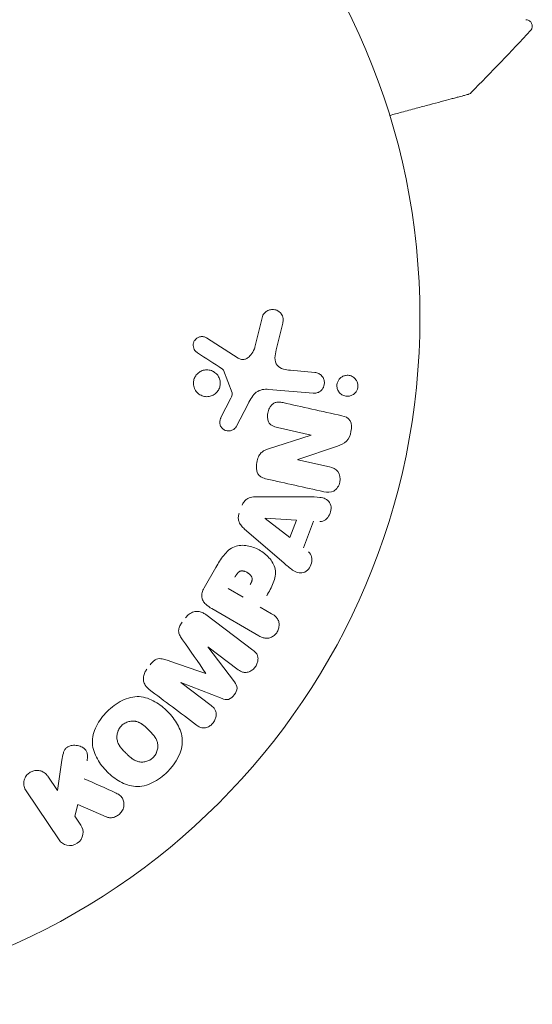
# Model space of a CAD drawing. Units: millimetres. Extents: x -5822 to 5019, y -4665 to 4460.
# Drawn here: x -202 to -162, y -2837 to -2761 of the extents above; entities that cross this region are included whole.
import ezdxf

# ---------------------------------------------------------------- set-up
doc = ezdxf.new("R2010")
doc.units = ezdxf.units.MM
doc.header["$LTSCALE"] = 20
doc.layers.add('2d', color=230, linetype='Continuous')

msp = doc.modelspace()

# ---------------------------------------------------------------- linework, layer by layer
at = {"layer": '2d', "lineweight": 0}
for p, q in [((-183.823, -2786.423), (-183.238, -2784.078)), ((-181.681, -2784.59), (-182.179, -2786.638)), ((-187.554, -2785.72), (-185.114, -2787.278)), ((-185.586, -2789.958), (-186.257, -2788.208)), ((-181.086, -2788.22), (-179.196, -2788.385)), ((-179.337, -2789.992), (-182.759, -2789.692)), ((-186.442, -2791.871), (-185.677, -2790.359)), ((-184.347, -2790.795), (-185.284, -2792.58)), ((-179.493, -2793.213), (-182.081, -2792.639)), ((-182.855, -2794.306), (-179.497, -2793.229)), ((-177.447, -2794.063), (-180.51, -2795.105)), ((-180.514, -2795.123), (-178.074, -2795.664)), ((-183.692, -2797.977), (-179.693, -2797.987)), ((-181.119, -2801.123), (-183.04, -2799.649)), ((-183.033, -2799.631), (-180.617, -2799.779)), ((-181.598, -2803.081), (-184.623, -2800.465)), ((-180.617, -2799.779), (-181.119, -2801.123)), ((-179.297, -2799.864), (-180.067, -2801.925)), ((-187.749, -2805.011), (-186.835, -2803.427)), ((-184.743, -2805.718), (-185.878, -2805.063)), ((-183.418, -2806.483), (-182.533, -2806.994)), ((-187.618, -2807.065), (-183.977, -2809.809)), ((-183.519, -2808.701), (-187.146, -2806.607)), ((-187.469, -2809.563), (-185.399, -2812.265)), ((-185.112, -2811.315), (-187.457, -2809.548)), ((-189.543, -2812.316), (-187.198, -2814.083)), ((-186.364, -2813.546), (-189.532, -2812.301)), ((-199.067, -2820.632), (-198.72, -2818.298)), ((-199.809, -2819.531), (-199.067, -2820.632)), ((-198.94, -2824.44), (-201.487, -2820.663)), ((-197.493, -2821.71), (-197.721, -2822.627)), ((-195.306, -2822.663), (-197.493, -2821.71)), ((-197.721, -2822.627), (-197.261, -2823.308))]:
    msp.add_line(p, q, dxfattribs=at)
msp.add_circle((-224.089, -2784.129), 53, dxfattribs=at)
at = {"layer": '2d', "lineweight": 0, "extrusion": (0, 0, -1)}
for centre, major_axis, start_param, end_param in [((-179.663, -2793.978), (-17.676, -79.733), -1.580394, -1.580187), ((-182.983, -2799.498), (-28.91, -77.323), -1.569073, -1.568843), ((-188.508, -2810.942), (49.465, 65.642), -1.549786, -1.549557)]:
    msp.add_ellipse(centre, major_axis=major_axis, ratio=0, start_param=start_param, end_param=end_param, dxfattribs=at)
at = {"layer": '2d', "lineweight": 0}
for centre, major_axis, start_param, end_param in [((-180.232, -2793.852), (17.746, 80.048), -1.586672, -1.586454), ((-187.614, -2811.616), (-49.094, -65.149), -1.571045, -1.570849), ((-188.508, -2810.942), (49.465, 65.642), -1.591736, -1.591507)]:
    msp.add_ellipse(centre, major_axis=major_axis, ratio=0, start_param=start_param, end_param=end_param, dxfattribs=at)
for points, knots in [([(-162.922, -2761.173), (-162.903, -2761.173), (-162.883, -2761.174), (-162.843, -2761.179), (-162.824, -2761.182), (-162.764, -2761.197), (-162.724, -2761.212), (-162.65, -2761.251), (-162.615, -2761.276), (-162.553, -2761.333), (-162.526, -2761.365), (-162.48, -2761.436), (-162.462, -2761.474), (-162.435, -2761.554), (-162.427, -2761.596), (-162.421, -2761.679), (-162.423, -2761.722), (-162.438, -2761.805), (-162.451, -2761.845), (-162.491, -2761.931), (-162.521, -2761.976), (-162.557, -2762.014)], [0, 0, 0, 0, 0.059741, 0.059741, 0.118636, 0.118636, 0.2446, 0.2446, 0.370565, 0.370565, 0.496529, 0.496529, 0.622493, 0.622493, 0.748457, 0.748457, 0.874421, 0.874421, 1.000385, 1.000385, 1.158548, 1.158548, 1.158548, 1.158548]), ([(-167.368, -2766.934), (-167.368, -2766.934), (-167.373, -2766.935), (-167.39, -2766.94), (-167.398, -2766.942), (-167.417, -2766.947), (-167.421, -2766.948), (-167.429, -2766.95), (-167.432, -2766.951), (-167.479, -2766.964), (-167.548, -2766.982), (-167.758, -2767.038), (-167.899, -2767.076), (-168.16, -2767.146), (-168.256, -2767.172), (-168.461, -2767.227), (-168.571, -2767.256), (-169.151, -2767.412), (-169.716, -2767.563), (-170.683, -2767.822), (-171.025, -2767.914), (-171.745, -2768.107), (-172.122, -2768.208), (-172.81, -2768.392), (-173.115, -2768.474), (-173.428, -2768.558)], [0.03007316, 0.03007316, 0.03007316, 0.03007316, 0.0365021, 0.0365021, 0.04015231, 0.04015231, 0.04106486, 0.04106486, 0.04197741, 0.04197741, 0.04380252, 0.04380252, 0.04562762, 0.04562762, 0.04654017, 0.04654017, 0.04745273, 0.04745273, 0.05110294, 0.05110294, 0.05292804, 0.05292804, 0.05475315, 0.05475315, 0.05614804, 0.05614804, 0.05614804, 0.05614804]), ([(-167.14, -2766.801), (-167.178, -2766.839), (-167.223, -2766.872), (-167.295, -2766.909), (-167.32, -2766.919), (-167.352, -2766.929), (-167.358, -2766.931), (-167.365, -2766.933), (-167.366, -2766.933), (-167.367, -2766.934), (-167.367, -2766.934), (-167.368, -2766.934), (-167.368, -2766.934), (-167.368, -2766.934), (-167.368, -2766.934), (-167.368, -2766.934)], [0, 0, 0, 0, 0.1620367, 0.1620367, 0.2425207, 0.2425207, 0.2628468, 0.2628468, 0.264752, 0.264752, 0.2657518, 0.2657518, 0.2660018, 0.2660018, 0.2662518, 0.2662518, 0.2662518, 0.2662518]), ([(-183.238, -2784.078), (-183.221, -2784.01), (-183.192, -2783.945), (-183.154, -2783.888), (-183.116, -2783.831), (-183.07, -2783.781), (-183.02, -2783.738), (-182.942, -2783.672), (-182.852, -2783.621), (-182.759, -2783.586), (-182.665, -2783.551), (-182.564, -2783.531), (-182.464, -2783.53), (-182.354, -2783.528), (-182.242, -2783.548), (-182.139, -2783.592), (-182.048, -2783.631), (-181.963, -2783.688), (-181.889, -2783.759), (-181.815, -2783.829), (-181.751, -2783.915), (-181.707, -2784.012), (-181.678, -2784.078), (-181.658, -2784.151), (-181.65, -2784.225), (-181.64, -2784.318), (-181.647, -2784.413), (-181.663, -2784.505), (-181.668, -2784.533), (-181.674, -2784.562), (-181.681, -2784.59)], [0, 0, 0, 0, 0.078905, 0.078905, 0.078905, 0.156895, 0.156895, 0.156895, 0.278767, 0.278767, 0.278767, 0.402824, 0.402824, 0.402824, 0.540222, 0.540222, 0.540222, 0.661123, 0.661123, 0.661123, 0.781936, 0.781936, 0.781936, 0.864404, 0.864404, 0.864404, 0.968184, 0.968184, 0.968184, 1, 1, 1, 1]), ([(-188.264, -2786.861), (-188.334, -2786.815), (-188.4, -2786.759), (-188.453, -2786.691), (-188.494, -2786.639), (-188.528, -2786.58), (-188.55, -2786.517), (-188.573, -2786.453), (-188.585, -2786.385), (-188.587, -2786.317), (-188.589, -2786.247), (-188.581, -2786.177), (-188.563, -2786.11), (-188.545, -2786.04), (-188.514, -2785.971), (-188.473, -2785.913), (-188.435, -2785.858), (-188.388, -2785.811), (-188.337, -2785.771), (-188.281, -2785.727), (-188.219, -2785.693), (-188.154, -2785.667), (-188.077, -2785.637), (-187.993, -2785.62), (-187.911, -2785.619), (-187.827, -2785.618), (-187.742, -2785.633), (-187.664, -2785.664), (-187.626, -2785.679), (-187.589, -2785.698), (-187.554, -2785.72)], [0, 0, 0, 0, 0.121966, 0.121966, 0.121966, 0.214779, 0.214779, 0.214779, 0.307643, 0.307643, 0.307643, 0.401902, 0.401902, 0.401902, 0.50199, 0.50199, 0.50199, 0.594015, 0.594015, 0.594015, 0.695052, 0.695052, 0.695052, 0.816614, 0.816614, 0.816614, 0.940808, 0.940808, 0.940808, 1, 1, 1, 1]), ([(-185.114, -2787.278), (-185.037, -2787.327), (-184.952, -2787.363), (-184.864, -2787.378), (-184.782, -2787.393), (-184.695, -2787.389), (-184.614, -2787.368), (-184.544, -2787.35), (-184.476, -2787.319), (-184.413, -2787.28), (-184.312, -2787.217), (-184.222, -2787.132), (-184.143, -2787.038), (-184.029, -2786.901), (-183.935, -2786.74), (-183.869, -2786.569), (-183.851, -2786.522), (-183.835, -2786.473), (-183.823, -2786.423)], [0, 0, 0, 0, 0.155271, 0.155271, 0.155271, 0.300602, 0.300602, 0.300602, 0.425017, 0.425017, 0.425017, 0.625972, 0.625972, 0.625972, 0.919161, 0.919161, 0.919161, 1, 1, 1, 1]), ([(-182.179, -2786.638), (-182.228, -2786.841), (-182.271, -2787.044), (-182.287, -2787.463), (-182.243, -2787.684), (-181.988, -2787.984), (-181.809, -2788.066), (-181.453, -2788.176), (-181.27, -2788.203), (-181.086, -2788.22)], [0, 0, 0, 0, 0.25, 0.25, 0.5, 0.5, 0.75, 0.75, 1, 1, 1, 1]), ([(-188.44, -2789.718), (-188.474, -2789.655), (-188.502, -2789.588), (-188.523, -2789.52), (-188.557, -2789.41), (-188.572, -2789.291), (-188.567, -2789.174), (-188.562, -2789.066), (-188.54, -2788.956), (-188.501, -2788.855), (-188.464, -2788.755), (-188.411, -2788.661), (-188.346, -2788.579), (-188.279, -2788.494), (-188.199, -2788.42), (-188.112, -2788.361), (-188.018, -2788.298), (-187.915, -2788.251), (-187.809, -2788.222), (-187.695, -2788.19), (-187.575, -2788.178), (-187.458, -2788.187), (-187.334, -2788.196), (-187.21, -2788.228), (-187.097, -2788.28), (-186.982, -2788.333), (-186.875, -2788.41), (-186.785, -2788.503), (-186.723, -2788.568), (-186.669, -2788.642), (-186.625, -2788.722)], [0.5, 0.5, 0.5, 0.5, 0.5325, 0.5325, 0.5325, 0.5843306, 0.5843306, 0.5843306, 0.6325858, 0.6325858, 0.6325858, 0.6798809, 0.6798809, 0.6798809, 0.7287596, 0.7287596, 0.7287596, 0.781079, 0.781079, 0.781079, 0.8376169, 0.8376169, 0.8376169, 0.8975665, 0.8975665, 0.8975665, 0.9583179, 0.9583179, 0.9583179, 1, 1, 1, 1]), ([(-186.257, -2788.208), (-186.264, -2788.189), (-186.275, -2788.171), (-186.288, -2788.156), (-186.299, -2788.143), (-186.312, -2788.131), (-186.327, -2788.122)], [0, 0, 0, 0, 0.529214, 0.529214, 0.529214, 1, 1, 1, 1]), ([(-186.625, -2788.722), (-186.573, -2788.816), (-186.535, -2788.921), (-186.515, -2789.029), (-186.495, -2789.138), (-186.492, -2789.252), (-186.507, -2789.362), (-186.522, -2789.468), (-186.554, -2789.574), (-186.601, -2789.67), (-186.647, -2789.765), (-186.709, -2789.854), (-186.78, -2789.93), (-186.855, -2790.009), (-186.942, -2790.076), (-187.035, -2790.127), (-187.135, -2790.182), (-187.245, -2790.22), (-187.355, -2790.239), (-187.474, -2790.26), (-187.597, -2790.259), (-187.715, -2790.238), (-187.838, -2790.216), (-187.959, -2790.171), (-188.068, -2790.105), (-188.176, -2790.04), (-188.274, -2789.953), (-188.353, -2789.85), (-188.385, -2789.809), (-188.414, -2789.764), (-188.44, -2789.718)], [0, 0, 0, 0, 0.0492127, 0.0492127, 0.0492127, 0.0985629, 0.0985629, 0.0985629, 0.1461901, 0.1461901, 0.1461901, 0.1936729, 0.1936729, 0.1936729, 0.2434261, 0.2434261, 0.2434261, 0.2970519, 0.2970519, 0.2970519, 0.3548805, 0.3548805, 0.3548805, 0.415485, 0.415485, 0.415485, 0.4757831, 0.4757831, 0.4757831, 0.5, 0.5, 0.5, 0.5]), ([(-179.196, -2788.385), (-179.096, -2788.394), (-178.996, -2788.422), (-178.904, -2788.468), (-178.812, -2788.514), (-178.726, -2788.58), (-178.656, -2788.661), (-178.592, -2788.736), (-178.538, -2788.827), (-178.504, -2788.925), (-178.475, -2789.01), (-178.459, -2789.104), (-178.46, -2789.196), (-178.461, -2789.278), (-178.475, -2789.362), (-178.5, -2789.439), (-178.525, -2789.514), (-178.561, -2789.585), (-178.604, -2789.648), (-178.65, -2789.714), (-178.706, -2789.773), (-178.767, -2789.821), (-178.834, -2789.874), (-178.909, -2789.916), (-178.987, -2789.944), (-179.074, -2789.977), (-179.166, -2789.993), (-179.257, -2789.995), (-179.284, -2789.995), (-179.31, -2789.994), (-179.337, -2789.992)], [0, 0, 0, 0, 0.128283, 0.128283, 0.128283, 0.257197, 0.257197, 0.257197, 0.376438, 0.376438, 0.376438, 0.47937, 0.47937, 0.47937, 0.570293, 0.570293, 0.570293, 0.657943, 0.657943, 0.657943, 0.74995, 0.74995, 0.74995, 0.851832, 0.851832, 0.851832, 0.966572, 0.966572, 0.966572, 1, 1, 1, 1]), ([(-177.466, -2789.632), (-177.48, -2789.579), (-177.49, -2789.524), (-177.494, -2789.468), (-177.499, -2789.385), (-177.492, -2789.299), (-177.472, -2789.219), (-177.453, -2789.143), (-177.422, -2789.07), (-177.384, -2789.004), (-177.344, -2788.936), (-177.294, -2788.875), (-177.239, -2788.823), (-177.178, -2788.766), (-177.108, -2788.719), (-177.036, -2788.685), (-176.954, -2788.645), (-176.866, -2788.62), (-176.778, -2788.61), (-176.679, -2788.599), (-176.578, -2788.606), (-176.482, -2788.631), (-176.38, -2788.658), (-176.282, -2788.705), (-176.195, -2788.771), (-176.112, -2788.835), (-176.038, -2788.918), (-175.983, -2789.014), (-175.951, -2789.071), (-175.925, -2789.134), (-175.906, -2789.199)], [0.5, 0.5, 0.5, 0.5, 0.5308264, 0.5308264, 0.5308264, 0.5764939, 0.5764939, 0.5764939, 0.619222, 0.619222, 0.619222, 0.6634255, 0.6634255, 0.6634255, 0.7123401, 0.7123401, 0.7123401, 0.7680844, 0.7680844, 0.7680844, 0.8308981, 0.8308981, 0.8308981, 0.8977418, 0.8977418, 0.8977418, 0.9621491, 0.9621491, 0.9621491, 1, 1, 1, 1]), ([(-182.759, -2789.692), (-183.09, -2789.663), (-183.438, -2789.704), (-184, -2790.128), (-184.176, -2790.469), (-184.347, -2790.795)], [0, 0, 0, 0, 0.5, 0.5, 1, 1, 1, 1]), ([(-175.906, -2789.199), (-175.886, -2789.274), (-175.876, -2789.354), (-175.878, -2789.433), (-175.879, -2789.512), (-175.893, -2789.593), (-175.918, -2789.667), (-175.942, -2789.741), (-175.977, -2789.811), (-176.02, -2789.873), (-176.065, -2789.939), (-176.12, -2789.997), (-176.179, -2790.044), (-176.245, -2790.098), (-176.32, -2790.14), (-176.396, -2790.17), (-176.483, -2790.203), (-176.576, -2790.221), (-176.667, -2790.223), (-176.768, -2790.226), (-176.871, -2790.209), (-176.966, -2790.173), (-177.066, -2790.137), (-177.16, -2790.079), (-177.241, -2790.004), (-177.316, -2789.933), (-177.38, -2789.845), (-177.425, -2789.745), (-177.441, -2789.709), (-177.455, -2789.671), (-177.466, -2789.632)], [0, 0, 0, 0, 0.0433665, 0.0433665, 0.0433665, 0.0868094, 0.0868094, 0.0868094, 0.1295054, 0.1295054, 0.1295054, 0.1746613, 0.1746613, 0.1746613, 0.2253036, 0.2253036, 0.2253036, 0.2831823, 0.2831823, 0.2831823, 0.3477345, 0.3477345, 0.3477345, 0.4147773, 0.4147773, 0.4147773, 0.4773892, 0.4773892, 0.4773892, 0.5, 0.5, 0.5, 0.5]), ([(-185.677, -2790.359), (-185.659, -2790.325), (-185.641, -2790.291), (-185.624, -2790.257), (-185.603, -2790.213), (-185.584, -2790.168), (-185.575, -2790.12), (-185.568, -2790.09), (-185.566, -2790.059), (-185.569, -2790.029), (-185.571, -2790.005), (-185.577, -2789.98), (-185.586, -2789.958)], [0, 0, 0, 0, 0.271486, 0.271486, 0.271486, 0.613888, 0.613888, 0.613888, 0.826923, 0.826923, 0.826923, 1, 1, 1, 1]), ([(-182.081, -2792.639), (-182.226, -2792.607), (-182.373, -2792.565), (-182.502, -2792.489), (-182.568, -2792.45), (-182.63, -2792.4), (-182.68, -2792.339), (-182.731, -2792.278), (-182.77, -2792.204), (-182.798, -2792.127), (-182.832, -2792.03), (-182.85, -2791.924), (-182.854, -2791.818), (-182.86, -2791.684), (-182.844, -2791.547), (-182.81, -2791.416), (-182.775, -2791.286), (-182.721, -2791.158), (-182.649, -2791.047), (-182.598, -2790.966), (-182.535, -2790.891), (-182.464, -2790.831), (-182.403, -2790.781), (-182.335, -2790.741), (-182.264, -2790.715), (-182.178, -2790.684), (-182.085, -2790.672), (-181.995, -2790.673), (-181.88, -2790.673), (-181.766, -2790.691), (-181.655, -2790.716)], [0, 0, 0, 0, 0.149047, 0.149047, 0.149047, 0.224258, 0.224258, 0.224258, 0.300011, 0.300011, 0.300011, 0.394683, 0.394683, 0.394683, 0.514913, 0.514913, 0.514913, 0.635701, 0.635701, 0.635701, 0.72283, 0.72283, 0.72283, 0.796261, 0.796261, 0.796261, 0.886016, 0.886016, 0.886016, 1, 1, 1, 1]), ([(-185.284, -2792.58), (-185.312, -2792.633), (-185.35, -2792.682), (-185.394, -2792.721), (-185.437, -2792.761), (-185.485, -2792.793), (-185.536, -2792.818), (-185.614, -2792.857), (-185.697, -2792.88), (-185.781, -2792.889), (-185.865, -2792.898), (-185.952, -2792.893), (-186.034, -2792.873), (-186.12, -2792.852), (-186.205, -2792.812), (-186.276, -2792.756), (-186.338, -2792.707), (-186.393, -2792.646), (-186.437, -2792.577), (-186.481, -2792.507), (-186.516, -2792.426), (-186.532, -2792.342), (-186.544, -2792.283), (-186.546, -2792.221), (-186.539, -2792.16), (-186.529, -2792.084), (-186.505, -2792.009), (-186.475, -2791.939), (-186.465, -2791.916), (-186.454, -2791.893), (-186.442, -2791.871)], [0, 0, 0, 0, 0.082221, 0.082221, 0.082221, 0.163511, 0.163511, 0.163511, 0.287426, 0.287426, 0.287426, 0.413061, 0.413061, 0.413061, 0.546586, 0.546586, 0.546586, 0.661904, 0.661904, 0.661904, 0.780544, 0.780544, 0.780544, 0.862621, 0.862621, 0.862621, 0.966358, 0.966358, 0.966358, 1, 1, 1, 1]), ([(-177.109, -2791.724), (-176.867, -2791.778), (-176.608, -2791.87), (-176.352, -2792.342), (-176.361, -2792.653), (-176.465, -2793.219), (-176.566, -2793.505), (-176.952, -2793.89), (-177.204, -2793.981), (-177.447, -2794.063)], [0, 0, 0, 0, 0.25, 0.25, 0.5, 0.5, 0.75, 0.75, 1, 1, 1, 1]), ([(-182.89, -2796.614), (-183.038, -2796.581), (-183.188, -2796.536), (-183.321, -2796.46), (-183.392, -2796.42), (-183.46, -2796.37), (-183.515, -2796.307), (-183.572, -2796.244), (-183.616, -2796.166), (-183.646, -2796.083), (-183.683, -2795.981), (-183.701, -2795.869), (-183.706, -2795.758), (-183.715, -2795.571), (-183.692, -2795.38), (-183.649, -2795.196), (-183.617, -2795.064), (-183.574, -2794.932), (-183.51, -2794.813), (-183.463, -2794.724), (-183.402, -2794.64), (-183.332, -2794.572), (-183.261, -2794.503), (-183.18, -2794.448), (-183.095, -2794.404), (-183.018, -2794.364), (-182.937, -2794.332), (-182.855, -2794.306)], [0, 0, 0, 0, 0.1575, 0.1575, 0.1575, 0.241033, 0.241033, 0.241033, 0.325709, 0.325709, 0.325709, 0.429473, 0.429473, 0.429473, 0.603377, 0.603377, 0.603377, 0.728155, 0.728155, 0.728155, 0.821685, 0.821685, 0.821685, 0.914881, 0.914881, 0.914881, 1, 1, 1, 1]), ([(-178.074, -2795.664), (-177.827, -2795.718), (-177.579, -2795.811), (-177.259, -2796.237), (-177.21, -2796.553), (-177.331, -2797.126), (-177.505, -2797.399), (-177.982, -2797.663), (-178.251, -2797.642), (-178.5, -2797.587)], [0, 0, 0, 0, 0.25, 0.25, 0.5, 0.5, 0.75, 0.75, 1, 1, 1, 1]), ([(-184.809, -2798.628), (-184.773, -2798.532), (-184.723, -2798.439), (-184.661, -2798.358), (-184.6, -2798.277), (-184.524, -2798.206), (-184.442, -2798.151), (-184.364, -2798.1), (-184.279, -2798.061), (-184.193, -2798.036), (-184.029, -2797.987), (-183.859, -2797.977), (-183.692, -2797.977)], [0, 0, 0, 0, 0.210571, 0.210571, 0.210571, 0.422328, 0.422328, 0.422328, 0.621156, 0.621156, 0.621156, 1, 1, 1, 1]), ([(-179.693, -2797.987), (-179.397, -2797.988), (-179.101, -2797.987), (-178.52, -2798.056), (-178.233, -2798.166), (-177.889, -2798.681), (-177.921, -2799.066), (-178.222, -2799.668), (-178.511, -2799.906), (-178.808, -2799.89)], [0, 0, 0, 0, 0.25, 0.25, 0.5, 0.5, 0.75, 0.75, 1, 1, 1, 1]), ([(-184.623, -2800.465), (-184.709, -2800.391), (-184.792, -2800.311), (-184.866, -2800.223), (-184.941, -2800.133), (-185.007, -2800.031), (-185.049, -2799.918), (-185.082, -2799.83), (-185.102, -2799.734), (-185.105, -2799.637), (-185.109, -2799.54), (-185.097, -2799.44), (-185.071, -2799.345), (-185.062, -2799.31), (-185.05, -2799.275), (-185.038, -2799.241)], [0, 0, 0, 0, 0.258514, 0.258514, 0.258514, 0.521139, 0.521139, 0.521139, 0.723781, 0.723781, 0.723781, 0.926502, 0.926502, 0.926502, 1, 1, 1, 1]), ([(-186.835, -2803.427), (-186.65, -2803.107), (-186.46, -2802.789), (-186.004, -2802.213), (-185.729, -2801.958), (-185.081, -2801.7), (-184.733, -2801.699), (-184.089, -2801.807), (-183.779, -2801.922), (-183.217, -2802.234), (-182.957, -2802.438), (-182.522, -2802.927), (-182.334, -2803.219), (-182.197, -2803.907), (-182.274, -2804.279), (-182.545, -2804.965), (-182.727, -2805.288), (-182.912, -2805.607)], [0, 0, 0, 0, 0.125, 0.125, 0.25, 0.25, 0.375, 0.375, 0.5, 0.5, 0.625, 0.625, 0.75, 0.75, 0.875, 0.875, 1, 1, 1, 1]), ([(-179.681, -2802.226), (-179.447, -2802.408), (-179.384, -2802.777), (-179.511, -2803.268), (-179.582, -2803.427), (-179.791, -2803.689), (-179.933, -2803.783), (-180.378, -2803.903), (-180.672, -2803.795), (-181.152, -2803.468), (-181.374, -2803.274), (-181.598, -2803.081)], [0, 0, 0, 0, 0.25, 0.25, 0.375, 0.375, 0.5, 0.5, 0.75, 0.75, 1, 1, 1, 1]), ([(-185.368, -2804.179), (-185.351, -2804.15), (-185.329, -2804.112), (-185.308, -2804.077), (-185.298, -2804.061), (-185.294, -2804.054), (-185.292, -2804.05), (-185.291, -2804.049), (-185.274, -2804.022), (-185.252, -2803.988), (-185.228, -2803.952), (-185.217, -2803.938), (-185.21, -2803.928), (-185.208, -2803.925), (-185.186, -2803.896), (-185.161, -2803.865), (-185.136, -2803.838), (-185.119, -2803.821), (-185.112, -2803.814), (-185.063, -2803.769), (-185.02, -2803.742), (-184.958, -2803.716), (-184.925, -2803.706), (-184.889, -2803.701), (-184.865, -2803.698), (-184.851, -2803.698), (-184.819, -2803.697), (-184.786, -2803.698), (-184.751, -2803.703), (-184.728, -2803.706), (-184.714, -2803.709), (-184.683, -2803.715), (-184.662, -2803.721), (-184.619, -2803.734), (-184.595, -2803.742), (-184.533, -2803.765), (-184.491, -2803.784), (-184.432, -2803.815), (-184.413, -2803.826), (-184.374, -2803.849), (-184.357, -2803.861), (-184.317, -2803.888), (-184.289, -2803.909), (-184.263, -2803.93), (-184.246, -2803.944), (-184.239, -2803.95), (-184.213, -2803.974), (-184.188, -2803.999), (-184.166, -2804.024), (-184.151, -2804.041), (-184.145, -2804.048), (-184.123, -2804.078), (-184.103, -2804.108), (-184.087, -2804.138), (-184.077, -2804.159), (-184.073, -2804.168), (-184.06, -2804.202), (-184.054, -2804.225), (-184.044, -2804.272), (-184.042, -2804.298), (-184.041, -2804.344), (-184.043, -2804.381), (-184.05, -2804.418), (-184.055, -2804.444), (-184.058, -2804.459), (-184.067, -2804.493), (-184.078, -2804.528), (-184.092, -2804.564), (-184.102, -2804.589), (-184.108, -2804.603), (-184.132, -2804.656), (-184.156, -2804.701), (-184.183, -2804.749)], [0, 0, 0, 0, 0.03125, 0.046875, 0.054688, 0.058594, 0.058594, 0.0625, 0.0625, 0.09375, 0.109375, 0.117188, 0.117188, 0.125, 0.125, 0.15625, 0.171875, 0.171875, 0.1875, 0.1875, 0.25, 0.25, 0.28125, 0.296875, 0.296875, 0.3125, 0.3125, 0.34375, 0.359375, 0.359375, 0.375, 0.375, 0.40625, 0.40625, 0.4375, 0.4375, 0.5, 0.5, 0.53125, 0.53125, 0.5625, 0.5625, 0.59375, 0.609375, 0.609375, 0.625, 0.625, 0.65625, 0.671875, 0.671875, 0.6875, 0.6875, 0.71875, 0.734375, 0.734375, 0.75, 0.75, 0.78125, 0.78125, 0.8125, 0.8125, 0.84375, 0.859375, 0.859375, 0.875, 0.875, 0.90625, 0.921875, 0.921875, 0.9375, 0.9375, 1, 1, 1, 1]), ([(-187.146, -2806.607), (-187.314, -2806.51), (-187.478, -2806.4), (-187.618, -2806.264), (-187.698, -2806.186), (-187.771, -2806.098), (-187.826, -2805.998), (-187.87, -2805.919), (-187.903, -2805.831), (-187.918, -2805.739), (-187.934, -2805.646), (-187.932, -2805.547), (-187.916, -2805.452), (-187.897, -2805.335), (-187.856, -2805.218), (-187.803, -2805.11), (-187.786, -2805.076), (-187.768, -2805.043), (-187.749, -2805.011)], [0, 0, 0, 0, 0.31317, 0.31317, 0.31317, 0.49167, 0.49167, 0.49167, 0.632378, 0.632378, 0.632378, 0.773792, 0.773792, 0.773792, 0.946691, 0.946691, 0.946691, 1, 1, 1, 1]), ([(-189.175, -2807.305), (-189.095, -2807.199), (-188.999, -2807.102), (-188.894, -2807.025), (-188.787, -2806.947), (-188.667, -2806.888), (-188.545, -2806.854), (-188.436, -2806.824), (-188.322, -2806.813), (-188.213, -2806.822), (-188.105, -2806.83), (-188, -2806.858), (-187.902, -2806.899), (-187.801, -2806.942), (-187.706, -2806.999), (-187.618, -2807.065)], [0, 0, 0, 0, 0.211935, 0.211935, 0.211935, 0.42554, 0.42554, 0.42554, 0.616183, 0.616183, 0.616183, 0.804578, 0.804578, 0.804578, 1, 1, 1, 1]), ([(-182.533, -2806.994), (-182.4, -2807.071), (-182.271, -2807.16), (-182.168, -2807.277), (-182.104, -2807.349), (-182.05, -2807.435), (-182.015, -2807.53), (-181.979, -2807.624), (-181.96, -2807.73), (-181.958, -2807.836), (-181.956, -2807.942), (-181.97, -2808.052), (-182, -2808.158), (-182.031, -2808.264), (-182.081, -2808.369), (-182.145, -2808.461), (-182.202, -2808.541), (-182.27, -2808.613), (-182.345, -2808.673), (-182.424, -2808.737), (-182.513, -2808.79), (-182.604, -2808.827), (-182.703, -2808.867), (-182.808, -2808.891), (-182.909, -2808.893), (-183.004, -2808.895), (-183.098, -2808.879), (-183.186, -2808.852), (-183.303, -2808.816), (-183.414, -2808.762), (-183.519, -2808.701)], [0, 0, 0, 0, 0.150582, 0.150582, 0.150582, 0.244297, 0.244297, 0.244297, 0.338108, 0.338108, 0.338108, 0.43157, 0.43157, 0.43157, 0.526276, 0.526276, 0.526276, 0.608642, 0.608642, 0.608642, 0.696468, 0.696468, 0.696468, 0.792269, 0.792269, 0.792269, 0.881826, 0.881826, 0.881826, 1, 1, 1, 1]), ([(-189.404, -2809.013), (-189.476, -2808.91), (-189.547, -2808.806), (-189.605, -2808.694), (-189.648, -2808.613), (-189.685, -2808.525), (-189.702, -2808.432), (-189.715, -2808.361), (-189.716, -2808.285), (-189.705, -2808.211), (-189.691, -2808.12), (-189.659, -2808.03), (-189.618, -2807.945), (-189.568, -2807.84), (-189.503, -2807.74), (-189.433, -2807.647)], [0, 0, 0, 0, 0.262214, 0.262214, 0.262214, 0.45352, 0.45352, 0.45352, 0.59911, 0.59911, 0.59911, 0.778355, 0.778355, 0.778355, 1, 1, 1, 1]), ([(-183.977, -2809.809), (-183.868, -2809.892), (-183.762, -2809.985), (-183.688, -2810.104), (-183.645, -2810.172), (-183.614, -2810.251), (-183.599, -2810.334), (-183.583, -2810.417), (-183.582, -2810.505), (-183.593, -2810.592), (-183.604, -2810.685), (-183.629, -2810.778), (-183.665, -2810.866), (-183.706, -2810.966), (-183.762, -2811.062), (-183.831, -2811.146), (-183.899, -2811.23), (-183.979, -2811.303), (-184.066, -2811.363), (-184.155, -2811.423), (-184.253, -2811.47), (-184.352, -2811.499), (-184.451, -2811.528), (-184.555, -2811.538), (-184.652, -2811.526), (-184.737, -2811.516), (-184.817, -2811.489), (-184.892, -2811.452), (-184.97, -2811.415), (-185.043, -2811.367), (-185.112, -2811.315)], [0, 0, 0, 0, 0.149412, 0.149412, 0.149412, 0.234669, 0.234669, 0.234669, 0.319552, 0.319552, 0.319552, 0.409122, 0.409122, 0.409122, 0.510496, 0.510496, 0.510496, 0.610839, 0.610839, 0.610839, 0.713767, 0.713767, 0.713767, 0.817551, 0.817551, 0.817551, 0.907085, 0.907085, 0.907085, 1, 1, 1, 1]), ([(-191.915, -2810.941), (-191.832, -2810.831), (-191.738, -2810.725), (-191.631, -2810.639), (-191.566, -2810.588), (-191.495, -2810.543), (-191.421, -2810.512), (-191.345, -2810.481), (-191.265, -2810.465), (-191.187, -2810.463), (-191.046, -2810.459), (-190.91, -2810.493), (-190.779, -2810.532), (-190.717, -2810.551), (-190.656, -2810.571), (-190.594, -2810.592)], [0, 0, 0, 0, 0.262144, 0.262144, 0.262144, 0.418954, 0.418954, 0.418954, 0.577827, 0.577827, 0.577827, 0.864518, 0.864518, 0.864518, 1, 1, 1, 1]), ([(-191.974, -2812.846), (-192.094, -2812.755), (-192.204, -2812.646), (-192.285, -2812.517), (-192.344, -2812.423), (-192.388, -2812.317), (-192.412, -2812.205), (-192.435, -2812.093), (-192.439, -2811.972), (-192.421, -2811.854), (-192.405, -2811.741), (-192.369, -2811.628), (-192.319, -2811.523), (-192.279, -2811.439), (-192.229, -2811.358), (-192.173, -2811.283)], [0, 0, 0, 0, 0.270608, 0.270608, 0.270608, 0.467141, 0.467141, 0.467141, 0.66447, 0.66447, 0.66447, 0.851846, 0.851846, 0.851846, 1, 1, 1, 1]), ([(-185.399, -2812.265), (-185.297, -2812.398), (-185.206, -2812.549), (-185.202, -2812.912), (-185.3, -2813.097), (-185.533, -2813.407), (-185.681, -2813.552), (-186.034, -2813.654), (-186.207, -2813.607), (-186.364, -2813.546)], [0, 0, 0, 0, 0.25, 0.25, 0.5, 0.5, 0.75, 0.75, 1, 1, 1, 1]), ([(-195.217, -2814.542), (-194.878, -2814.203), (-194.498, -2813.909), (-193.657, -2813.487), (-193.196, -2813.369), (-192.316, -2813.424), (-191.905, -2813.579), (-191.169, -2813.998), (-190.846, -2814.26), (-190.263, -2814.849), (-190.002, -2815.178), (-189.598, -2815.905), (-189.45, -2816.309), (-189.383, -2817.634), (-189.912, -2818.524), (-190.58, -2819.19)], [0, 0, 0, 0, 0.0625, 0.0625, 0.125, 0.125, 0.1875, 0.1875, 0.25, 0.25, 0.3125, 0.3125, 0.375, 0.375, 0.5, 0.5, 0.5, 0.5]), ([(-187.198, -2814.083), (-187.088, -2814.166), (-186.985, -2814.262), (-186.913, -2814.381), (-186.869, -2814.454), (-186.837, -2814.538), (-186.823, -2814.626), (-186.808, -2814.714), (-186.808, -2814.807), (-186.822, -2814.899), (-186.836, -2814.997), (-186.866, -2815.097), (-186.909, -2815.19), (-186.955, -2815.291), (-187.019, -2815.388), (-187.095, -2815.471), (-187.167, -2815.551), (-187.251, -2815.62), (-187.341, -2815.675), (-187.434, -2815.731), (-187.535, -2815.773), (-187.636, -2815.795), (-187.731, -2815.815), (-187.829, -2815.817), (-187.919, -2815.799), (-188.019, -2815.778), (-188.112, -2815.735), (-188.197, -2815.683), (-188.244, -2815.654), (-188.289, -2815.622), (-188.333, -2815.589)], [0, 0, 0, 0, 0.149557, 0.149557, 0.149557, 0.240892, 0.240892, 0.240892, 0.331834, 0.331834, 0.331834, 0.428634, 0.428634, 0.428634, 0.53396, 0.53396, 0.53396, 0.633918, 0.633918, 0.633918, 0.73669, 0.73669, 0.73669, 0.833499, 0.833499, 0.833499, 0.94118, 0.94118, 0.94118, 1, 1, 1, 1]), ([(-190.58, -2819.19), (-190.914, -2819.523), (-191.297, -2819.819), (-192.135, -2820.239), (-192.6, -2820.357), (-193.474, -2820.301), (-193.88, -2820.149), (-194.606, -2819.738), (-194.933, -2819.476), (-195.514, -2818.894), (-195.776, -2818.567), (-196.187, -2817.835), (-196.338, -2817.426), (-196.388, -2816.552), (-196.267, -2816.091), (-195.847, -2815.259), (-195.556, -2814.88), (-195.217, -2814.542)], [0.5, 0.5, 0.5, 0.5, 0.5625, 0.5625, 0.625, 0.625, 0.6875, 0.6875, 0.75, 0.75, 0.8125, 0.8125, 0.875, 0.875, 0.9375, 0.9375, 1, 1, 1, 1]), ([(-191.675, -2818.092), (-191.713, -2818.13), (-191.775, -2818.183), (-191.843, -2818.23), (-191.89, -2818.259), (-191.915, -2818.274), (-191.985, -2818.312), (-192.034, -2818.335), (-192.134, -2818.373), (-192.188, -2818.39), (-192.341, -2818.428), (-192.444, -2818.441), (-192.601, -2818.441), (-192.652, -2818.438), (-192.751, -2818.426), (-192.801, -2818.416), (-192.893, -2818.392), (-192.962, -2818.369), (-193.041, -2818.335), (-193.075, -2818.318), (-193.097, -2818.307), (-193.109, -2818.3), (-193.159, -2818.274), (-193.218, -2818.238), (-193.288, -2818.189), (-193.319, -2818.167), (-193.339, -2818.152), (-193.351, -2818.143), (-193.392, -2818.11), (-193.445, -2818.067), (-193.509, -2818.01), (-193.538, -2817.983), (-193.557, -2817.965), (-193.569, -2817.955), (-193.592, -2817.933), (-193.616, -2817.909), (-193.647, -2817.879), (-193.661, -2817.865), (-193.671, -2817.856), (-193.677, -2817.85), (-193.697, -2817.831), (-193.731, -2817.796), (-193.809, -2817.719), (-193.841, -2817.686), (-193.866, -2817.661), (-193.874, -2817.653), (-193.879, -2817.648), (-193.879, -2817.648), (-193.903, -2817.624), (-193.93, -2817.597), (-193.958, -2817.567), (-193.969, -2817.555), (-193.977, -2817.547), (-193.98, -2817.544), (-194.022, -2817.5), (-194.073, -2817.443), (-194.126, -2817.381), (-194.147, -2817.355), (-194.161, -2817.338), (-194.166, -2817.331), (-194.206, -2817.28), (-194.249, -2817.218), (-194.293, -2817.148), (-194.311, -2817.118), (-194.322, -2817.098), (-194.327, -2817.089), (-194.356, -2817.033), (-194.377, -2816.988), (-194.413, -2816.896), (-194.427, -2816.852), (-194.464, -2816.709), (-194.475, -2816.611), (-194.475, -2816.455), (-194.471, -2816.403), (-194.458, -2816.301), (-194.449, -2816.251), (-194.422, -2816.146), (-194.397, -2816.069), (-194.365, -2815.996), (-194.343, -2815.948), (-194.331, -2815.925), (-194.264, -2815.803), (-194.198, -2815.715), (-194.121, -2815.638)], [0.5005005, 0.5005005, 0.5005005, 0.5005005, 0.5161098, 0.5239145, 0.5239145, 0.5317192, 0.5317192, 0.5473285, 0.5473285, 0.5629379, 0.5629379, 0.5941566, 0.5941566, 0.609766, 0.609766, 0.6253754, 0.6253754, 0.6409847, 0.6487894, 0.6526917, 0.6526917, 0.6565941, 0.6565941, 0.6722034, 0.6800081, 0.6839105, 0.6839105, 0.6878128, 0.6878128, 0.7034222, 0.7112268, 0.7151292, 0.7151292, 0.7190315, 0.7190315, 0.7268362, 0.7307385, 0.7326897, 0.7326897, 0.7346409, 0.7346409, 0.7502502, 0.7502502, 0.7580549, 0.7619573, 0.7639084, 0.7639084, 0.7658596, 0.7658596, 0.7736643, 0.7775666, 0.7795178, 0.7795178, 0.781469, 0.781469, 0.7970783, 0.804883, 0.8087853, 0.8087853, 0.8126877, 0.8126877, 0.828297, 0.8361017, 0.8400041, 0.8400041, 0.8439064, 0.8439064, 0.8595158, 0.8595158, 0.8751251, 0.8751251, 0.9063438, 0.9063438, 0.9219532, 0.9219532, 0.9375626, 0.9375626, 0.9531719, 0.9609766, 0.9609766, 0.9687813, 0.9687813, 1, 1, 1, 1]), ([(-194.121, -2815.638), (-194.082, -2815.599), (-194.041, -2815.563), (-193.953, -2815.498), (-193.905, -2815.467), (-193.81, -2815.415), (-193.761, -2815.392), (-193.661, -2815.353), (-193.607, -2815.336), (-193.453, -2815.297), (-193.349, -2815.284), (-193.191, -2815.284), (-193.114, -2815.289), (-193.039, -2815.301), (-192.99, -2815.31), (-192.965, -2815.316), (-192.895, -2815.335), (-192.826, -2815.358), (-192.746, -2815.393), (-192.712, -2815.409), (-192.69, -2815.421), (-192.677, -2815.428), (-192.628, -2815.454), (-192.568, -2815.491), (-192.497, -2815.54), (-192.466, -2815.563), (-192.446, -2815.578), (-192.434, -2815.587), (-192.392, -2815.62), (-192.34, -2815.664), (-192.275, -2815.722), (-192.241, -2815.753), (-192.227, -2815.766), (-192.217, -2815.775), (-192.212, -2815.781), (-192.192, -2815.799), (-192.168, -2815.823), (-192.137, -2815.853), (-192.123, -2815.867), (-192.113, -2815.876), (-192.107, -2815.883), (-192.097, -2815.892), (-192.079, -2815.911), (-192.049, -2815.941), (-192.027, -2815.963), (-192.013, -2815.977), (-191.977, -2816.013), (-191.946, -2816.043), (-191.92, -2816.07), (-191.911, -2816.079), (-191.905, -2816.085), (-191.904, -2816.086), (-191.881, -2816.11), (-191.854, -2816.137), (-191.83, -2816.162), (-191.815, -2816.179), (-191.809, -2816.185), (-191.763, -2816.234), (-191.712, -2816.291), (-191.659, -2816.353), (-191.638, -2816.379), (-191.625, -2816.396), (-191.619, -2816.403), (-191.58, -2816.455), (-191.537, -2816.516), (-191.493, -2816.586), (-191.476, -2816.616), (-191.465, -2816.636), (-191.46, -2816.645), (-191.431, -2816.701), (-191.41, -2816.746), (-191.376, -2816.837), (-191.361, -2816.882), (-191.326, -2817.024), (-191.315, -2817.122), (-191.317, -2817.277), (-191.321, -2817.329), (-191.335, -2817.431), (-191.344, -2817.481), (-191.371, -2817.586), (-191.397, -2817.662), (-191.429, -2817.736), (-191.451, -2817.784), (-191.463, -2817.806), (-191.531, -2817.928), (-191.597, -2818.016), (-191.675, -2818.092)], [0, 0, 0, 0, 0.0156406, 0.0156406, 0.0312813, 0.0312813, 0.0469219, 0.0469219, 0.0625626, 0.0625626, 0.0938438, 0.0938438, 0.1094845, 0.1173048, 0.1173048, 0.1251251, 0.1251251, 0.1407658, 0.1485861, 0.1524962, 0.1524962, 0.1564064, 0.1564064, 0.172047, 0.1798674, 0.1837775, 0.1837775, 0.1876877, 0.1876877, 0.2033283, 0.2111486, 0.2150588, 0.2170139, 0.2170139, 0.218969, 0.218969, 0.2267893, 0.2306994, 0.2326545, 0.2326545, 0.2346096, 0.2346096, 0.2424299, 0.2463401, 0.2463401, 0.2502502, 0.2502502, 0.2580706, 0.2619807, 0.2639358, 0.2639358, 0.2658909, 0.2658909, 0.2737112, 0.2776214, 0.2776214, 0.2815315, 0.2815315, 0.2971722, 0.3049925, 0.3089026, 0.3089026, 0.3128128, 0.3128128, 0.3284534, 0.3362738, 0.3401839, 0.3401839, 0.3440941, 0.3440941, 0.3597347, 0.3597347, 0.3753754, 0.3753754, 0.4066566, 0.4066566, 0.4222973, 0.4222973, 0.4379379, 0.4379379, 0.4535785, 0.4613989, 0.4613989, 0.4692192, 0.4692192, 0.5005005, 0.5005005, 0.5005005, 0.5005005]), ([(-198.72, -2818.298), (-198.692, -2818.114), (-198.664, -2817.928), (-198.607, -2817.747), (-198.582, -2817.669), (-198.551, -2817.592), (-198.51, -2817.52), (-198.475, -2817.46), (-198.432, -2817.403), (-198.381, -2817.355), (-198.33, -2817.308), (-198.269, -2817.268), (-198.205, -2817.239), (-198.118, -2817.198), (-198.024, -2817.174), (-197.932, -2817.16), (-197.793, -2817.14), (-197.652, -2817.144), (-197.519, -2817.168), (-197.383, -2817.193), (-197.252, -2817.238), (-197.135, -2817.303), (-197.052, -2817.348), (-196.975, -2817.405), (-196.912, -2817.474), (-196.861, -2817.53), (-196.82, -2817.596), (-196.793, -2817.668), (-196.761, -2817.756), (-196.748, -2817.854), (-196.746, -2817.951), (-196.744, -2818.084), (-196.761, -2818.218), (-196.781, -2818.352)], [0, 0, 0, 0, 0.15747, 0.15747, 0.15747, 0.224864, 0.224864, 0.224864, 0.280831, 0.280831, 0.280831, 0.337178, 0.337178, 0.337178, 0.4143, 0.4143, 0.4143, 0.530418, 0.530418, 0.530418, 0.649048, 0.649048, 0.649048, 0.732954, 0.732954, 0.732954, 0.801253, 0.801253, 0.801253, 0.885427, 0.885427, 0.885427, 1, 1, 1, 1]), ([(-201.487, -2820.663), (-201.557, -2820.559), (-201.608, -2820.441), (-201.636, -2820.318), (-201.664, -2820.194), (-201.668, -2820.061), (-201.647, -2819.931), (-201.627, -2819.81), (-201.583, -2819.687), (-201.517, -2819.577), (-201.459, -2819.48), (-201.382, -2819.39), (-201.293, -2819.316), (-201.212, -2819.25), (-201.12, -2819.195), (-201.023, -2819.157), (-200.93, -2819.119), (-200.83, -2819.096), (-200.733, -2819.088), (-200.631, -2819.08), (-200.528, -2819.087), (-200.431, -2819.108), (-200.326, -2819.131), (-200.225, -2819.172), (-200.135, -2819.225), (-200.035, -2819.283), (-199.945, -2819.36), (-199.872, -2819.447), (-199.85, -2819.474), (-199.829, -2819.502), (-199.809, -2819.531)], [0, 0, 0, 0, 0.125499, 0.125499, 0.125499, 0.251629, 0.251629, 0.251629, 0.369238, 0.369238, 0.369238, 0.472705, 0.472705, 0.472705, 0.56563, 0.56563, 0.56563, 0.655478, 0.655478, 0.655478, 0.749078, 0.749078, 0.749078, 0.851455, 0.851455, 0.851455, 0.96528, 0.96528, 0.96528, 1, 1, 1, 1]), ([(-194.532, -2820.837), (-194.41, -2820.892), (-194.292, -2820.959), (-194.195, -2821.048), (-194.118, -2821.119), (-194.055, -2821.205), (-194.012, -2821.301), (-193.97, -2821.396), (-193.944, -2821.502), (-193.935, -2821.609), (-193.924, -2821.729), (-193.934, -2821.857), (-193.97, -2821.979), (-194.004, -2822.093), (-194.062, -2822.205), (-194.137, -2822.304), (-194.201, -2822.388), (-194.278, -2822.464), (-194.364, -2822.527), (-194.453, -2822.593), (-194.552, -2822.647), (-194.655, -2822.683), (-194.756, -2822.719), (-194.863, -2822.737), (-194.965, -2822.737), (-195.058, -2822.736), (-195.149, -2822.72), (-195.233, -2822.692), (-195.258, -2822.683), (-195.282, -2822.674), (-195.306, -2822.663)], [0, 0, 0, 0, 0.137001, 0.137001, 0.137001, 0.246393, 0.246393, 0.246393, 0.354986, 0.354986, 0.354986, 0.477177, 0.477177, 0.477177, 0.591071, 0.591071, 0.591071, 0.686744, 0.686744, 0.686744, 0.786579, 0.786579, 0.786579, 0.884953, 0.884953, 0.884953, 0.973899, 0.973899, 0.973899, 1, 1, 1, 1]), ([(-197.261, -2823.308), (-197.122, -2823.514), (-197.061, -2823.767), (-197.139, -2824.283), (-197.292, -2824.548), (-197.766, -2824.872), (-198.069, -2824.92), (-198.586, -2824.801), (-198.8, -2824.647), (-198.94, -2824.44)], [0, 0, 0, 0, 0.25, 0.25, 0.5, 0.5, 0.75, 0.75, 1, 1, 1, 1])]:
    msp.add_open_spline(points, degree=3, knots=knots, dxfattribs=at)
for points in [[(-162.557, -2762.014), (-164.067, -2763.627), (-165.595, -2765.223), (-167.14, -2766.801)], [(-167.14, -2766.801), (-167.14, -2766.801), (-167.14, -2766.801), (-167.14, -2766.801)], [(-188.264, -2786.861), (-187.632, -2787.272), (-186.986, -2787.692), (-186.327, -2788.122)], [(-177.109, -2791.724), (-178.683, -2791.375), (-180.202, -2791.038), (-181.655, -2790.716)], [(-182.89, -2796.614), (-181.484, -2796.925), (-180.018, -2797.25), (-178.5, -2797.587)], [(-189.404, -2809.013), (-188.819, -2809.852), (-188.217, -2810.715), (-187.601, -2811.599)], [(-187.611, -2811.612), (-188.631, -2811.264), (-189.626, -2810.923), (-190.594, -2810.592)], [(-191.974, -2812.846), (-190.809, -2813.724), (-189.593, -2814.64), (-188.333, -2815.589)], [(-194.532, -2820.837), (-195.366, -2820.461), (-196.185, -2820.091), (-196.988, -2819.728)]]:
    msp.add_open_spline(points, degree=3, dxfattribs=at)

doc.saveas('drawing.dxf')
